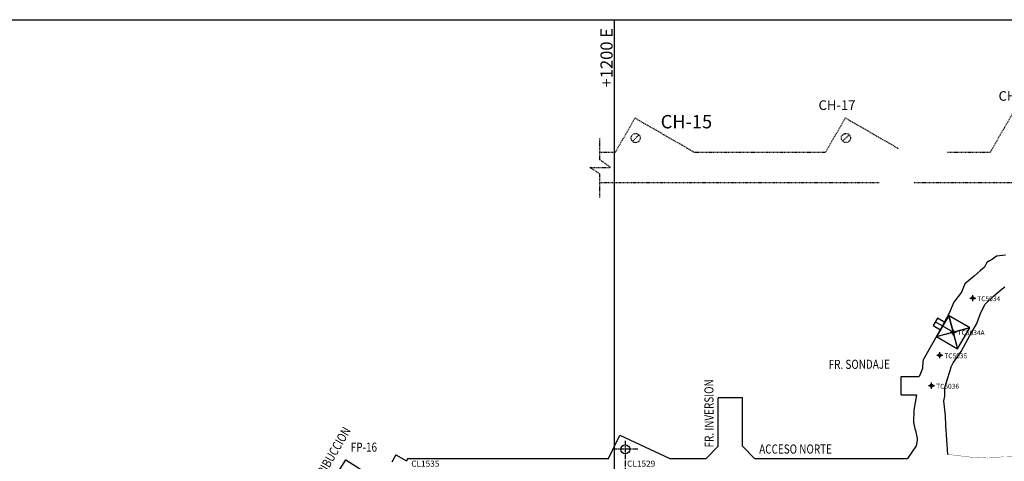
# Model space of a CAD drawing. Units: metres. Extents: x 799 to 1700, y 0 to 500.
# Drawn here: x 1102 to 1264, y 427 to 500 of the extents above; entities that cross this region are included whole.
import ezdxf
from ezdxf.enums import TextEntityAlignment as Align

# ---------------------------------------------------------------- set-up
doc = ezdxf.new("R2010")
doc.units = ezdxf.units.M
doc.header["$PDMODE"] = 34
doc.header["$PDSIZE"] = 0.5
for name, pattern in [('CENTER2', [1.125, 0.75, -0.125, 0.125, -0.125]), ('CONTINUA', [0]), ('HIDDEN2', [0.1875, 0.125, -0.0625])]:
    doc.linetypes.add(name, pattern=pattern)
for name, color, linetype in [('COORDENADAS', 251, 'Continuous'), ('EJES', 1, 'Continuous'), ('NIVEL PRODUCCION PANEL 1', 7, 'Continuous'), ('NV-VENTILACION', 251, 'Continuous'), ('PL_ORD', 4, 'CONTINUA'), ('PL_RES', 1, 'Continuous'), ('texto', 7, 'Continuous'), ('TOPOGRAFIA', 5, 'CONTINUA')]:
    doc.layers.add(name, color=color, linetype=linetype)
doc.styles.add('garamond', font='swissl.ttf', dxfattribs={"oblique": 15, "height": 4})
doc.styles.add('ROMANS', font='romans', dxfattribs={"width": 0.8, "height": 2.5})
doc.styles.get("Standard").update_dxf_attribs({"font": 'arial.ttf'})
doc.styles.add('verdana', font='verdana.ttf', dxfattribs={"oblique": 15, "height": 3})

msp = doc.modelspace()

# ---------------------------------------------------------------- linework, layer by layer
at = {"layer": 'COORDENADAS'}
for p, q in [((800, 500), (1700, 500)), ((1200, 0), (1200, 500))]:
    msp.add_line(p, q, dxfattribs=at)
at = {"layer": 'EJES', "color": 1, "linetype": 'CENTER2'}
for p, q in [((1201.744, 430.662), (1201.744, 425.748)), ((1203.799, 429.248), (1199.689, 429.248))]:
    msp.add_line(p, q, dxfattribs=at)
at = {"layer": 'NIVEL PRODUCCION PANEL 1'}
for p, q in [((1255.031, 451.269), (1253.031, 447.805)), ((1258.495, 449.269), (1255.021, 451.275)), ((1255.031, 451.269), (1256.495, 445.805)), ((1253.021, 447.811), (1256.495, 445.805)), ((1253.031, 447.805), (1258.495, 449.269)), ((1256.495, 445.805), (1258.495, 449.269))]:
    msp.add_line(p, q, dxfattribs=at)
at = {"layer": 'NIVEL PRODUCCION PANEL 1', "color": 0}
for p, q in [((1258.49, 449.286), (1255.026, 451.286)), ((1255.026, 451.286), (1256.49, 445.821)), ((1253.164, 450.86), (1252.464, 449.647)), ((1252.464, 449.647), (1253.676, 448.947)), ((1255.758, 448.553), (1252.814, 450.253)), ((1254.392, 450.151), (1253.164, 450.86)), ((1253.026, 447.821), (1258.49, 449.286)), ((1253.026, 447.821), (1256.49, 445.821)), ((1163.976, 428.329), (1165.709, 427.328)), ((1165.948, 427.748), (1165.707, 427.329)), ((1165.948, 427.748), (1199.024, 427.748)), ((1209.078, 427.748), (1215.065, 427.748)), ((1223.065, 427.748), (1248.222, 427.748))]:
    msp.add_line(p, q, dxfattribs=at)
for points in [[(1217.065, 429.748), (1217.065, 437.747)], [(1221.065, 437.747), (1217.065, 437.747)], [(1221.065, 429.748), (1221.065, 437.747)], [(1199.011, 427.72), (1200.851, 431.586), (1209.078, 427.748)], [(1163.976, 428.329), (1163.276, 427.116)], [(1221.065, 429.748), (1223.065, 427.748)], [(1161.106, 419.359), (1153.597, 424.116), (1155.736, 427.492), (1163.106, 422.823)]]:
    msp.add_lwpolyline(points, dxfattribs=at)
at = {"layer": 'NIVEL PRODUCCION PANEL 1'}
msp.add_lwpolyline([(1217.065, 429.748), (1215.065, 427.748)], dxfattribs=at)
at = {"layer": 'NIVEL PRODUCCION PANEL 1', "color": 0}
msp.add_circle((1201.744, 429.248), 0.75, dxfattribs=at)
at = {"layer": 'NV-VENTILACION', "linetype": 'HIDDEN2'}
for p, q in [((1261.89, 478.184), (1266.257, 485.747)), ((1203.349, 483.798), (1200.116, 478.197)), ((1213.055, 478.194), (1203.349, 483.798)), ((1237.99, 483.819), (1234.741, 478.19)), ((1246.767, 478.752), (1237.99, 483.819)), ((1197.558, 476.937), (1197.558, 480.454)), ((1202.926, 479.977), (1204.004, 481.019)), ((1237.567, 479.998), (1238.645, 481.04)), ((1197.558, 478.198), (1200.116, 478.197)), ((1199.339, 475.681), (1197.558, 476.937)), ((1213.055, 478.194), (1234.741, 478.19)), ((1254.826, 478.186), (1261.89, 478.184)), ((1197.558, 474.581), (1195.934, 475.681)), ((1195.934, 475.681), (1199.339, 475.681)), ((1197.558, 470.708), (1197.558, 474.581)), ((1197.558, 473.198), (1243.555, 473.188)), ((1249.327, 473.187), (1321.588, 473.172))]:
    msp.add_line(p, q, dxfattribs=at)
for centre in [(1203.465, 480.498), (1238.106, 480.519)]:
    msp.add_circle(centre, 0.75, dxfattribs=at)
at = {"layer": 'PL_RES'}
for p in [(1258.992, 454.151, 2182.617), (1255.76, 448.553, 2182.617), (1253.56, 444.743, 2183.778), (1252.218, 439.734, 2184.385)]:
    msp.add_point(p, dxfattribs=at)
at = {"layer": 'TOPOGRAFIA'}
for p, q in [((1262.915, 461.043), (1262.25, 460.539)), ((1264.396, 461.231), (1262.915, 461.043)), ((1260.951, 459.22), (1260.28, 458.686)), ((1261.318, 460), (1260.951, 459.22)), ((1261.74, 460.287), (1261.318, 460)), ((1262.25, 460.539), (1261.74, 460.287)), ((1259.216, 457.763), (1257.699, 456.516)), ((1260.28, 458.686), (1259.216, 457.763)), ((1257.699, 456.516), (1257.147, 455.102)), ((1263.815, 455.659), (1264.296, 455.998)), ((1257.147, 455.102), (1255.857, 453.457)), ((1261.061, 453.171), (1262.412, 454.48)), ((1262.412, 454.48), (1263.815, 455.659)), ((1255.857, 453.457), (1255.133, 451.678)), ((1260.396, 451.88), (1261.061, 453.171)), ((1255.133, 451.678), (1253.793, 449.21)), ((1259.588, 449.837), (1260.396, 451.88)), ((1258.576, 448.105), (1259.588, 449.837)), ((1253.793, 449.21), (1250.848, 443.988)), ((1257.077, 445.349), (1258.576, 448.105)), ((1255.793, 443.496), (1257.077, 445.349)), ((1250.791, 443.732), (1250.714, 442.542)), ((1250.848, 443.988), (1250.791, 443.732)), ((1255.25, 442.238), (1255.439, 442.857)), ((1255.439, 442.857), (1255.793, 443.496)), ((1247.221, 441.244), (1250.191, 441.244)), ((1250.389, 441.716), (1250.191, 441.244)), ((1250.714, 442.542), (1250.389, 441.716)), ((1254.766, 440.683), (1255.25, 442.238)), ((1254.372, 439.374), (1254.766, 440.683)), ((1247.221, 438.244), (1249.708, 438.244)), ((1249.708, 438.227), (1249.3, 435.671)), ((1249.708, 438.244), (1249.708, 438.227)), ((1254.251, 437.218), (1254.403, 438.023)), ((1254.403, 438.023), (1254.372, 439.374)), ((1254.484, 434.761), (1254.251, 437.218)), ((1249.3, 435.671), (1249.237, 433.729)), ((1254.574, 433.212), (1254.484, 434.761)), ((1249.237, 433.729), (1249.453, 432.644)), ((1254.889, 428.412), (1254.574, 433.212)), ((1249.453, 432.644), (1249.539, 432.326)), ((1249.539, 432.326), (1249.828, 431.012)), ((1249.816, 430.73), (1249.675, 429.833)), ((1249.828, 431.012), (1249.816, 430.73)), ((1249.675, 429.833), (1248.222, 427.748))]:
    msp.add_line(p, q, dxfattribs=at)
msp.add_lwpolyline([(1247.221, 438.244), (1247.221, 441.244)], dxfattribs=at)
at = {"layer": 'TOPOGRAFIA', "const_width": 0.05}
msp.add_lwpolyline([(1254.889, 428.412), (1258.728, 427.951), (1260.049, 427.896), (1261.401, 427.812), (1262.941, 427.865), (1263.967, 428.042), (1265.471, 428.029)], dxfattribs=at)

# ---------------------------------------------------------------- texts
at = {"layer": 'COORDENADAS', "style": 'garamond', "oblique": 15}
msp.add_text('+1200 E', height=2, rotation=90, dxfattribs=at).set_placement((1200.291, 498.633), align=Align.BOTTOM_RIGHT)
at = {"layer": 'NV-VENTILACION', "linetype": 'HIDDEN2', "style": 'verdana', "oblique": 15}
for s, height, p in [('CH-19', 1.5796, (1263.247, 486.652)), ('CH-17', 1.5796, (1233.588, 485.138)), ('CH-15', 2.2, (1207.587, 482.105))]:
    msp.add_text(s, height=height, dxfattribs=at).set_placement(p)
at = {"layer": 'PL_ORD'}
for s, p in [('CL1535', (1166.492, 426.385)), ('CL1529', (1202.051, 426.385))]:
    msp.add_text(s, height=1, dxfattribs=at).set_placement(p)
at = {"layer": 'PL_RES'}
for s, p in [('TC5034', (1259.742, 453.651, 2182.617)), ('TC5034A', (1256.51, 448.053, 2182.617)), ('TC5035', (1254.31, 444.243, 2183.778)), ('TC5036', (1252.968, 439.234, 2184.385))]:
    msp.add_text(s, height=0.8, dxfattribs=at).set_placement(p)
at = {"layer": 'texto', "style": 'ROMANS', "width": 0.8}
for s, rotation, p in [('FR. SONDAJE', 0.24459, (1235.257, 443.229)), ('FR. INVERSION', 90.24459, (1215.573, 429.554)), ('FR. DISTRIBUCCION', 60, (1148.404, 419.689))]:
    msp.add_text(s, height=1.5, rotation=rotation, dxfattribs=at).set_placement(p, align=Align.MIDDLE_LEFT)
for s, p in [('FP-16', (1156.531, 429.606)), ('ACCESO NORTE', (1223.814, 429.296))]:
    msp.add_text(s, height=1.5, dxfattribs=at).set_placement(p, align=Align.MIDDLE_LEFT)

doc.saveas('drawing.dxf')
